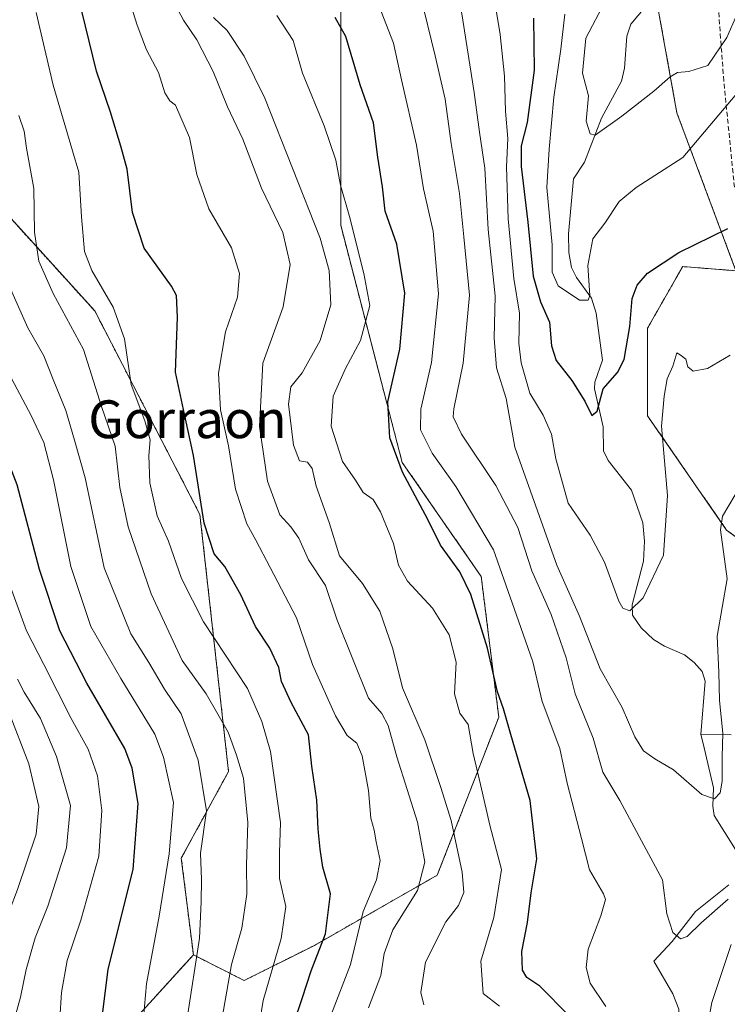
# Model space of a CAD drawing. Units: metres. Extents: x 626829 to 630266, y 4787453 to 4789830.
# Drawn here: x 628145 to 628295, y 4789348 to 4789556 of the extents above; entities that cross this region are included whole.
import ezdxf
from ezdxf.enums import TextEntityAlignment as Align

# ---------------------------------------------------------------- set-up
doc = ezdxf.new("R2010")
doc.units = ezdxf.units.M
doc.header["$MEASUREMENT"] = 0
doc.linetypes.add('TRAZOS', pattern=[0.75, 0.5, -0.25])
doc.linetypes.add('TRAZOSX2', pattern=[1.5, 1, -0.5])
for name, color, linetype, lineweight in [('Arbolado forestal', 92, 'TRAZOS', 0), ('Arbolado forestal CxS', 92, 'Continuous', 0), ('Corriente natural lineal', 142, 'Continuous', 13), ('Curva de nivel maestra', 36, 'Continuous', 30), ('Curva de nivel normal', 36, 'Continuous', 0), ('Pastizal CxS', 92, 'Continuous', 0), ('Senda', 19, 'TRAZOSX2', 0), ('Texto cartográfico', 19, 'Continuous', 0)]:
    doc.layers.add(name, color=color, linetype=linetype, lineweight=lineweight)
doc.styles.add('Arial', font='txt', dxfattribs={"height": 0.2})

# ---------------------------------------------------------------- blocks, each defined once
blk = doc.blocks.new('*U155')
at = {"layer": 'Arbolado forestal CxS', "color": 92, "linetype": 'Continuous', "lineweight": 0}
blk.add_polyline3d([(628296.41, 4789503.22, 303.1), (628283.9, 4789536.67, 291.81), (628275.6, 4789582.89, 290.3), (628269.86, 4789627.24, 284.58), (628265.69, 4789693.83, 282.98), (628245.6, 4789722.08, 291.26), (628238.94, 4789720.59, 294.68), (628227.26, 4789717.98, 303.44), (628213.6, 4789697.44, 314.85), (628214.19, 4789693.54, 315.26), (628196.32, 4789707.32, 318.8), (628173.97, 4789733.89, 321.71), (628163.83, 4789791.5, 305.9), (629234.62, 4789811.77, 298.47)], dxfattribs=at)
blk = doc.blocks.new('*U159')
at = {"layer": 'Pastizal CxS', "color": 92, "linetype": 'Continuous', "lineweight": 0}
blk.add_polyline3d([(628314.89, 4789433.44, 316.97), (628294.43, 4789448.31, 310.46), (628277.7, 4789472.49, 303.91), (628277.7, 4789491.08, 301.72), (628282.77, 4789499.96, 301.67), (628285.14, 4789504.1, 301.88), (628296.41, 4789503.22, 303.1)], dxfattribs=at)
blk = doc.blocks.new('*U160')
at = {"layer": 'Curva de nivel normal', "color": 36, "linetype": 'Continuous', "lineweight": 0}
blk.add_polyline3d([(628180.19, 4789344.93, 365), (628182.82, 4789361.89, 365), (628183.18, 4789369.58, 365), (628183.22, 4789374.29, 365), (628183, 4789379.87, 365), (628184.28, 4789388.88, 365), (628182.57, 4789399.62, 365), (628178.91, 4789409.38, 365), (628175.39, 4789414.64, 365), (628172.08, 4789420.3, 365), (628168.31, 4789426.33, 365), (628162.61, 4789440.3, 365), (628158.58, 4789459.35, 365), (628156.34, 4789467.33, 365), (628154.51, 4789473.63, 365), (628151.84, 4789480.17, 365), (628149.83, 4789485.18, 365), (628146.49, 4789491.14, 365), (628143.07, 4789498.78, 365), (628141.36, 4789506.08, 365), (628139.78, 4789518.79, 365), (628137.27, 4789533.98, 365), (628135.18, 4789545.15, 365), (628131.36, 4789558.86, 365)], dxfattribs=at)
blk = doc.blocks.new('*U164')
at = {"layer": 'Curva de nivel normal', "color": 36, "linetype": 'Continuous', "lineweight": 0}
blk.add_polyline3d([(628297.35, 4789541.7, 295), (628285.2, 4789527.2, 295), (628275.3, 4789520.84, 295), (628271.67, 4789517.86, 295), (628268.68, 4789513.28, 295), (628266.12, 4789509.96, 295), (628265.06, 4789504.32, 295), (628265.44, 4789497.99, 295), (628265.12, 4789496.98, 295), (628263.25, 4789497.01, 295), (628258.79, 4789500.03, 295), (628257.5, 4789502.92, 295), (628257.49, 4789508.68, 295), (628256.36, 4789520.81, 295), (628256.88, 4789528.95, 295), (628257.85, 4789539.96, 295), (628259.32, 4789550.15, 295), (628260.16, 4789557.56, 295)], dxfattribs=at)
blk = doc.blocks.new('*U165')
at = {"layer": 'Curva de nivel normal', "color": 36, "linetype": 'Continuous', "lineweight": 0}
blk.add_polyline3d([(628187.17, 4789342.63, 360), (628189.63, 4789356.36, 360), (628191.75, 4789364, 360), (628192.81, 4789371.25, 360), (628192.76, 4789377.44, 360), (628193.08, 4789386.39, 360), (628192.12, 4789395.76, 360), (628190.62, 4789400.66, 360), (628188.87, 4789405.52, 360), (628184.22, 4789413.64, 360), (628179.18, 4789420.69, 360), (628172.56, 4789434.79, 360), (628167.69, 4789449.01, 360), (628165.98, 4789457.3, 360), (628164.98, 4789466.08, 360), (628162.06, 4789474.44, 360), (628158.23, 4789486.57, 360), (628151.86, 4789498.38, 360), (628148.82, 4789505.26, 360), (628147.89, 4789511.41, 360), (628147.72, 4789520.6, 360), (628146.2, 4789529.19, 360), (628145.71, 4789532.75, 360), (628144.58, 4789536.11, 360)], dxfattribs=at)
blk = doc.blocks.new('*U169')
at = {"layer": 'Curva de nivel normal', "color": 36, "linetype": 'Continuous', "lineweight": 0}
blk.add_polyline3d([(628294.78, 4789370.16, 315), (628289.04, 4789365.18, 315), (628286.09, 4789362.24, 315), (628284.69, 4789361.79, 315), (628283.05, 4789363.07, 315), (628281.77, 4789367.06, 315), (628280.86, 4789374.25, 315), (628276.93, 4789381.59, 315), (628271.83, 4789391.07, 315), (628268.23, 4789397.08, 315), (628266.15, 4789404.26, 315), (628262.39, 4789413.65, 315), (628260.43, 4789421.27, 315), (628257.3, 4789430.46, 315), (628253.22, 4789439.7, 315), (628250.21, 4789448.85, 315), (628245.58, 4789457.73, 315), (628238.32, 4789468.63, 315), (628236.55, 4789472.28, 315), (628236.65, 4789473.96, 315), (628238.66, 4789483.63, 315), (628240.02, 4789498.06, 315), (628238.82, 4789510.41, 315), (628237.86, 4789519.58, 315), (628236.12, 4789530.17, 315), (628234.82, 4789539.54, 315), (628232.69, 4789548.73, 315), (628229.58, 4789561.76, 315)], dxfattribs=at)
blk = doc.blocks.new('*U178')
at = {"layer": 'Curva de nivel normal', "color": 36, "linetype": 'Continuous', "lineweight": 0}
blk.add_polyline3d([(628295.21, 4789485.32, 305), (628290.41, 4789482.53, 305), (628287.35, 4789481.96, 305), (628286.24, 4789482.84, 305), (628285.78, 4789484.49, 305), (628284.63, 4789485.4, 305), (628283.88, 4789485.81, 305), (628283.07, 4789482.98, 305), (628281.82, 4789480.3, 305), (628281.18, 4789476.63, 305), (628280.66, 4789470.3, 305), (628281.95, 4789455.63, 305), (628281.09, 4789442.97, 305), (628276.76, 4789433.99, 305), (628273.94, 4789431.2, 305), (628272.48, 4789431.8, 305), (628271.64, 4789433.25, 305), (628268.6, 4789441.5, 305), (628265.56, 4789447.22, 305), (628260.91, 4789453.99, 305), (628258.24, 4789463.38, 305), (628257.37, 4789468.63, 305), (628255.62, 4789472.63, 305), (628252.77, 4789477.3, 305), (628250.9, 4789483.7, 305), (628250.47, 4789487.9, 305), (628250.59, 4789494.27, 305), (628249.38, 4789501.61, 305), (628248.17, 4789514.24, 305), (628247.84, 4789525.24, 305), (628248.09, 4789531.22, 305), (628247.63, 4789537.03, 305), (628247.41, 4789544.45, 305), (628246.48, 4789553.26, 305), (628244.39, 4789566.11, 305)], dxfattribs=at)
blk = doc.blocks.new('*U181')
at = {"layer": 'Curva de nivel normal', "color": 36, "linetype": 'Continuous', "lineweight": 0}
blk.add_polyline3d([(628210.78, 4789345.9, 345), (628214.79, 4789356.33, 345), (628217.5, 4789367.57, 345), (628220.28, 4789374.24, 345), (628221.09, 4789378.36, 345), (628220.2, 4789382.27, 345), (628219.83, 4789384.74, 345), (628219.11, 4789387.34, 345), (628218.62, 4789393.18, 345), (628217.29, 4789400.52, 345), (628216.1, 4789403.17, 345), (628214.08, 4789404.82, 345), (628211.6, 4789409, 345), (628206.78, 4789419.85, 345), (628203.35, 4789429.76, 345), (628197.77, 4789440.38, 345), (628194.78, 4789446.14, 345), (628192.83, 4789449.64, 345), (628190.47, 4789456.96, 345), (628188.98, 4789466.14, 345), (628187.28, 4789473.79, 345), (628186.84, 4789481.54, 345), (628188.32, 4789490.31, 345), (628190.84, 4789497.61, 345), (628191.31, 4789502.64, 345), (628189.58, 4789508.04, 345), (628184.8, 4789516.35, 345), (628182.27, 4789523.6, 345), (628180.69, 4789531.4, 345), (628177.76, 4789538.25, 345), (628176.51, 4789539.22, 345), (628175.49, 4789540.87, 345), (628174.13, 4789545.18, 345), (628171.59, 4789550.01, 345), (628169.61, 4789555.19, 345), (628167.04, 4789563.56, 345)], dxfattribs=at)
blk = doc.blocks.new('*U182')
at = {"layer": 'Curva de nivel normal', "color": 36, "linetype": 'Continuous', "lineweight": 0}
for points in [[(628221.32, 4789558.14, 320), (628223.89, 4789551.39, 320), (628225.6, 4789543.66, 320), (628228.76, 4789529.81, 320), (628230.25, 4789520.54, 320), (628232.29, 4789511.63, 320), (628233.42, 4789498.33, 320), (628231.93, 4789483.77, 320), (628229.68, 4789473.89, 320), (628229.65, 4789469.53, 320), (628232.08, 4789464.58, 320), (628237.12, 4789457.56, 320), (628245.08, 4789444.16, 320), (628250.34, 4789429.11, 320), (628253.37, 4789420.42, 320), (628255.35, 4789411.99, 320), (628259.09, 4789402.05, 320), (628260.7, 4789394.75, 320), (628263.73, 4789383, 320), (628265.42, 4789376.4, 320), (628268.35, 4789371.32, 320), (628268.76, 4789370.11, 320), (628267.78, 4789366.65, 320), (628265.13, 4789359.55, 320), (628264.67, 4789355.68, 320), (628265.53, 4789352.36, 320), (628268.86, 4789347.42, 320)], [(628288.75, 4789334.48, 320), (628291.29, 4789348.25, 320), (628295.37, 4789360.56, 320)]]:
    blk.add_polyline3d(points, dxfattribs=at)
blk = doc.blocks.new('*U186')
at = {"layer": 'Curva de nivel normal', "color": 36, "linetype": 'Continuous', "lineweight": 0}
blk.add_polyline3d([(628185.79, 4789556.84, 335), (628188.71, 4789554.1, 335), (628192.29, 4789548.67, 335), (628196.66, 4789539.78, 335), (628208.35, 4789510.14, 335), (628210.29, 4789503.29, 335), (628210.64, 4789495.99, 335), (628208.37, 4789488.47, 335), (628204.57, 4789481.63, 335), (628202.18, 4789478.64, 335), (628201.66, 4789474.97, 335), (628202.73, 4789466.29, 335), (628204.01, 4789462.98, 335), (628205.72, 4789462.66, 335), (628206.7, 4789461.32, 335), (628207.52, 4789457.6, 335), (628210.25, 4789449.89, 335), (628212.44, 4789442.82, 335), (628217.35, 4789436.97, 335), (628221.02, 4789431.13, 335), (628223.77, 4789423.18, 335), (628225.83, 4789414.9, 335), (628230.51, 4789403.88, 335), (628233.91, 4789393.83, 335), (628236.13, 4789386.84, 335), (628238.46, 4789375.87, 335), (628238.79, 4789371.54, 335), (628237.69, 4789368.83, 335), (628234.98, 4789365.36, 335), (628230.68, 4789356.82, 335), (628229.72, 4789350.4, 335), (628230.35, 4789347.76, 335)], dxfattribs=at)
blk = doc.blocks.new('*U188')
at = {"layer": 'Curva de nivel normal', "color": 36, "linetype": 'Continuous', "lineweight": 0}
blk.add_polyline3d([(628218.59, 4789347.13, 340), (628221.23, 4789354.01, 340), (628221.91, 4789358.65, 340), (628223.73, 4789363.69, 340), (628229, 4789371.96, 340), (628230.52, 4789377.96, 340), (628228.96, 4789386.43, 340), (628224.57, 4789400.32, 340), (628222.78, 4789406.93, 340), (628221.4, 4789409.48, 340), (628218.59, 4789412.75, 340), (628211.98, 4789429.22, 340), (628209.53, 4789436.54, 340), (628205.9, 4789442, 340), (628203.88, 4789446.6, 340), (628202.19, 4789449.01, 340), (628199.84, 4789451.55, 340), (628197.25, 4789458.64, 340), (628195.5, 4789470.23, 340), (628196.23, 4789483.63, 340), (628200.52, 4789495.59, 340), (628201.99, 4789504.51, 340), (628200.45, 4789511.33, 340), (628195.96, 4789520.72, 340), (628192, 4789531.07, 340), (628188.77, 4789537.9, 340), (628185.73, 4789545.38, 340), (628182.26, 4789552.12, 340), (628179.4, 4789556.27, 340), (628177.19, 4789560.53, 340)], dxfattribs=at)
blk = doc.blocks.new('*U190')
at = {"layer": 'Curva de nivel normal', "color": 36, "linetype": 'Continuous', "lineweight": 0}
blk.add_polyline3d([(628246.33, 4789347.49, 330), (628242.92, 4789350.15, 330), (628242.37, 4789357, 330), (628245.16, 4789366.31, 330), (628246.74, 4789376.42, 330), (628244.29, 4789385.8, 330), (628242.31, 4789394.45, 330), (628240.78, 4789400.99, 330), (628239.68, 4789407.14, 330), (628237.98, 4789409.55, 330), (628236.83, 4789413.67, 330), (628237.15, 4789420.31, 330), (628235.67, 4789426.14, 330), (628232.15, 4789431.74, 330), (628226.88, 4789437.52, 330), (628224.97, 4789440.91, 330), (628223.87, 4789445.44, 330), (628221.17, 4789452.19, 330), (628219.58, 4789454.79, 330), (628217.49, 4789456.25, 330), (628215.82, 4789458.88, 330), (628213.11, 4789462.84, 330), (628210.71, 4789470.3, 330), (628211.13, 4789476.66, 330), (628213.71, 4789482.5, 330), (628216.94, 4789488.46, 330), (628218.87, 4789495.84, 330), (628217.63, 4789502.63, 330), (628214.58, 4789514.72, 330), (628212.68, 4789521.33, 330), (628211.68, 4789526.65, 330), (628209.25, 4789533.89, 330), (628204.65, 4789545.02, 330), (628202.66, 4789551.96, 330), (628199.21, 4789557.27, 330)], dxfattribs=at)
blk = doc.blocks.new('*U191')
at = {"layer": 'Curva de nivel normal', "color": 36, "linetype": 'Continuous', "lineweight": 0}
blk.add_polyline3d([(628194.77, 4789339.07, 355), (628196.33, 4789348.69, 355), (628200.09, 4789361.82, 355), (628201.1, 4789368.61, 355), (628199.78, 4789374.57, 355), (628199.78, 4789379.95, 355), (628199.98, 4789386.4, 355), (628197.88, 4789401.42, 355), (628196.04, 4789407.78, 355), (628192.95, 4789414.78, 355), (628183.65, 4789428.88, 355), (628179.03, 4789438.09, 355), (628176.25, 4789445.98, 355), (628173.89, 4789451.29, 355), (628172.3, 4789458.34, 355), (628172.09, 4789464.1, 355), (628172.38, 4789467.44, 355), (628171.24, 4789471.42, 355), (628168.33, 4789479.16, 355), (628166.91, 4789488.77, 355), (628164.51, 4789495.5, 355), (628160.04, 4789503.3, 355), (628158.48, 4789507.3, 355), (628157.84, 4789514.62, 355), (628157.26, 4789524.07, 355), (628155.93, 4789528.62, 355), (628151.81, 4789542.51, 355), (628148.2, 4789557.92, 355)], dxfattribs=at)
blk = doc.blocks.new('*U203')
at = {"layer": 'Curva de nivel normal', "color": 36, "linetype": 'Continuous', "lineweight": 0}
blk.add_polyline3d([(628296.22, 4789455.76, 310), (628293.56, 4789451.23, 310), (628293.15, 4789448.33, 310), (628294.53, 4789437.97, 310), (628292.46, 4789425.86, 310), (628292.82, 4789418.21, 310), (628292.91, 4789412.21, 310), (628293.61, 4789405.34, 310), (628293.47, 4789400.27, 310), (628293.51, 4789395.13, 310), (628293.1, 4789392.69, 310), (628291.84, 4789391.4, 310), (628289.21, 4789392.29, 310), (628283.2, 4789397.56, 310), (628279.24, 4789399.9, 310), (628276.84, 4789401.6, 310), (628274.97, 4789404.56, 310), (628272.33, 4789410.75, 310), (628267.67, 4789418.92, 310), (628263.3, 4789430.05, 310), (628258.49, 4789440.91, 310), (628254.42, 4789452.38, 310), (628249.62, 4789465.86, 310), (628247.78, 4789476.17, 310), (628245.68, 4789482.68, 310), (628245.2, 4789488.96, 310), (628245.44, 4789497.9, 310), (628243.92, 4789511.96, 310), (628243.22, 4789524.95, 310), (628242.1, 4789532.55, 310), (628241, 4789540.95, 310), (628238.56, 4789556.26, 310), (628237.11, 4789565.48, 310)], dxfattribs=at)
blk = doc.blocks.new('*U204')
at = {"layer": 'Curva de nivel normal', "color": 36, "linetype": 'Continuous', "lineweight": 0}
blk.add_polyline3d([(628302.68, 4789571.28, 290), (628294.46, 4789552.62, 290), (628290.46, 4789546.7, 290), (628286.41, 4789545.39, 290), (628284.04, 4789545.18, 290), (628282.49, 4789544.25, 290), (628279.04, 4789541.21, 290), (628272.22, 4789535.96, 290), (628266.58, 4789531.91, 290), (628265.51, 4789532.2, 290), (628264.68, 4789534.89, 290), (628265.21, 4789540.22, 290), (628263.93, 4789545.02, 290), (628264.62, 4789552.49, 290), (628268.76, 4789560.36, 290)], dxfattribs=at)
blk = doc.blocks.new('*U205')
at = {"layer": 'Curva de nivel normal', "color": 36, "linetype": 'Continuous', "lineweight": 0}
blk.add_polyline3d([(628170.52, 4789340.26, 370), (628171.62, 4789352.25, 370), (628174.31, 4789366.55, 370), (628176.38, 4789379.74, 370), (628177.34, 4789390.6, 370), (628175.21, 4789400.23, 370), (628173.34, 4789405.09, 370), (628166.15, 4789416.9, 370), (628159.81, 4789427.9, 370), (628155.54, 4789440.6, 370), (628151.91, 4789458.93, 370), (628149.88, 4789466.88, 370), (628147.18, 4789472.57, 370), (628143.01, 4789480.38, 370), (628137.49, 4789495.9, 370), (628134.48, 4789511.63, 370), (628130.76, 4789530.96, 370), (628128.09, 4789549.7, 370), (628125.83, 4789557.93, 370)], dxfattribs=at)
blk = doc.blocks.new('*U206')
at = {"layer": 'Curva de nivel normal', "color": 36, "linetype": 'Continuous', "lineweight": 0}
blk.add_polyline3d([(628153.28, 4789344.9, 380), (628153.57, 4789350.39, 380), (628154.77, 4789357.18, 380), (628157.68, 4789365.68, 380), (628161.49, 4789379.28, 380), (628162.15, 4789388.9, 380), (628161.2, 4789396.28, 380), (628159.21, 4789401.95, 380), (628155.63, 4789408.4, 380), (628149.84, 4789419.83, 380), (628146.16, 4789426.95, 380), (628141.69, 4789439.42, 380)], dxfattribs=at)
blk = doc.blocks.new('*U211')
at = {"layer": 'Curva de nivel normal', "color": 36, "linetype": 'Continuous', "lineweight": 0}
blk.add_polyline3d([(628142.66, 4789341.25, 385), (628144.94, 4789349.39, 385), (628146.15, 4789355.25, 385), (628148, 4789361.98, 385), (628150.67, 4789368.65, 385), (628154.66, 4789381.05, 385), (628155.52, 4789390.01, 385), (628152.57, 4789400.4, 385), (628149.17, 4789408.4, 385), (628145.71, 4789414, 385), (628144.25, 4789416.76, 385)], dxfattribs=at)
blk = doc.blocks.new('*U217')
at = {"layer": 'Curva de nivel normal', "color": 36, "linetype": 'Continuous', "lineweight": 0}
blk.add_polyline3d([(628133.62, 4789344.72, 390), (628135.88, 4789349.63, 390), (628138.91, 4789358.26, 390), (628144.28, 4789372.19, 390), (628148.21, 4789383.94, 390), (628148.78, 4789389.8, 390), (628146.66, 4789398.83, 390), (628142.4, 4789409.96, 390), (628136.16, 4789420.89, 390), (628133.08, 4789427.14, 390), (628131.36, 4789431.88, 390), (628127.4, 4789441.63, 390), (628123.6, 4789455.44, 390), (628120.37, 4789465.41, 390), (628119.52, 4789471.25, 390), (628117.62, 4789480.3, 390), (628115.32, 4789500.03, 390), (628110.9, 4789512.8, 390), (628106.04, 4789537.82, 390), (628104.66, 4789548.43, 390), (628102.23, 4789555.82, 390), (628099.08, 4789560.3, 390)], dxfattribs=at)
blk = doc.blocks.new('*U219')
at = {"layer": 'Curva de nivel maestra', "color": 36, "linetype": 'Continuous', "lineweight": 30}
blk.add_polyline3d([(628253.54, 4789556.68, 300), (628253.72, 4789545.66, 300), (628252.21, 4789534.59, 300), (628250.93, 4789529.66, 300), (628250.92, 4789525.32, 300), (628252.31, 4789513.48, 300), (628253.44, 4789502.06, 300), (628255.03, 4789496.63, 300), (628256.95, 4789492.3, 300), (628257.35, 4789487.3, 300), (628258.34, 4789484.18, 300), (628261.66, 4789479.98, 300), (628264.42, 4789475.59, 300), (628265.9, 4789472.6, 300), (628267.04, 4789473.51, 300), (628268.27, 4789478.2, 300), (628271.3, 4789481.68, 300), (628272.77, 4789484.41, 300), (628273.95, 4789491.39, 300), (628274.45, 4789497.32, 300), (628275.53, 4789500.16, 300), (628277.66, 4789502.71, 300), (628284.31, 4789507.1, 300), (628294.69, 4789512.15, 300)], dxfattribs=at)
blk = doc.blocks.new('*U224')
at = {"layer": 'Curva de nivel maestra', "color": 36, "linetype": 'Continuous', "lineweight": 30}
blk.add_polyline3d([(628161.78, 4789341.74, 375), (628163.47, 4789355.35, 375), (628168.78, 4789376.47, 375), (628169.86, 4789390.42, 375), (628168.59, 4789397.91, 375), (628167.01, 4789402.03, 375), (628158.99, 4789415.86, 375), (628153.23, 4789427, 375), (628148.92, 4789439.97, 375), (628144.22, 4789457.88, 375), (628138.1, 4789473.63, 375), (628134.23, 4789485.55, 375), (628131.16, 4789494.63, 375), (628128.41, 4789510.46, 375), (628125.57, 4789525.61, 375), (628124.86, 4789532.78, 375), (628123.31, 4789541.18, 375), (628120.12, 4789555.51, 375), (628114.75, 4789568.62, 375)], dxfattribs=at)
blk = doc.blocks.new('*U225')
at = {"layer": 'Curva de nivel maestra', "color": 36, "linetype": 'Continuous', "lineweight": 30}
blk.add_polyline3d([(628202.78, 4789343.9, 350), (628204.53, 4789349.13, 350), (628206.44, 4789354.97, 350), (628209.49, 4789362.82, 350), (628210.58, 4789371.32, 350), (628208.93, 4789376.91, 350), (628208.38, 4789380.74, 350), (628207.92, 4789385.01, 350), (628207.7, 4789391.1, 350), (628206.59, 4789398.34, 350), (628205.89, 4789404.94, 350), (628202.26, 4789411.83, 350), (628200.2, 4789416.27, 350), (628199.65, 4789419.18, 350), (628197.7, 4789423.28, 350), (628194.66, 4789427.89, 350), (628191.54, 4789434.59, 350), (628188.2, 4789440.63, 350), (628185.9, 4789443.29, 350), (628183.81, 4789449.8, 350), (628181.53, 4789464.07, 350), (628179.66, 4789472.87, 350), (628177.74, 4789481.72, 350), (628178.19, 4789493.39, 350), (628177.93, 4789497.95, 350), (628176.92, 4789499.98, 350), (628171.09, 4789508.03, 350), (628168.65, 4789515.57, 350), (628167.53, 4789524.73, 350), (628166.16, 4789529.61, 350), (628163.98, 4789536.82, 350), (628161.01, 4789545.48, 350), (628157.92, 4789558.16, 350)], dxfattribs=at)
blk = doc.blocks.new('*U227')
at = {"layer": 'Curva de nivel maestra', "color": 36, "linetype": 'Continuous', "lineweight": 30}
blk.add_polyline3d([(628261.03, 4789345.52, 325), (628254.87, 4789351.77, 325), (628252.13, 4789353.57, 325), (628251.19, 4789355.12, 325), (628251.06, 4789359.09, 325), (628252.26, 4789365.22, 325), (628253.06, 4789371.48, 325), (628254.28, 4789378.7, 325), (628252.85, 4789391.05, 325), (628248.74, 4789405.03, 325), (628247.17, 4789410.43, 325), (628245.92, 4789414.03, 325), (628243.77, 4789423.32, 325), (628240.26, 4789434.64, 325), (628237.93, 4789439.5, 325), (628233.85, 4789445.12, 325), (628231.16, 4789450.56, 325), (628225.82, 4789460.56, 325), (628223.12, 4789467.86, 325), (628222.68, 4789475.48, 325), (628225.21, 4789486.63, 325), (628226.33, 4789498.46, 325), (628224.63, 4789508.86, 325), (628222.12, 4789515.84, 325), (628221.56, 4789520.96, 325), (628220.58, 4789527.25, 325), (628219.69, 4789534.53, 325), (628216.87, 4789542.61, 325), (628213.79, 4789552.81, 325), (628211.58, 4789556.81, 325)], dxfattribs=at)

msp = doc.modelspace()

# ---------------------------------------------------------------- linework, layer by layer
at = {"layer": 'Arbolado forestal', "color": 92, "linetype": 'TRAZOS', "lineweight": 0}
for points in [[(627851.14, 4789661.78, 369.13), (627879.77, 4789638.88, 392.86), (627895.14, 4789642.9, 394.52), (627919.77, 4789647.22, 395.41), (627935.61, 4789663.05, 391.28), (627949.06, 4789689.39, 377.49), (627984.4, 4789713.56, 365.49), (627989.97, 4789734.02, 350.06), (628003.12, 4789741.39, 346.94), (628028.95, 4789748.9, 348.58), (628038.95, 4789750.56, 349.77), (628049.92, 4789736.62, 360.74), (628059.75, 4789722.58, 372.69), (628069.58, 4789693.09, 380.1), (628085.02, 4789621.48, 390.58), (628127.15, 4789531.62, 372.27), (628160.64, 4789494.7, 357.35), (628182.9, 4789451.64, 350), (628188.97, 4789397.18, 361.37), (628178.97, 4789378.85, 367.6), (628181.52, 4789358.38, 364.95)], [(628296.41, 4789503.22, 303.1), (628283.9, 4789536.67, 291.81), (628279.4, 4789561.71, 286.21), (628275.6, 4789582.89, 290.3), (628269.86, 4789627.24, 284.58), (628265.69, 4789693.83, 282.98), (628245.6, 4789722.08, 291.26), (628238.93, 4789720.59, 294.68), (628227.26, 4789717.98, 303.44), (628213.6, 4789697.44, 314.85), (628214.19, 4789693.54, 315.26)], [(628181.52, 4789358.38, 364.95), (628192.26, 4789352.93, 357.9), (628207.14, 4789360.37, 351.06), (628233.18, 4789375.24, 337.7), (628246.19, 4789408.72, 325.93), (628242.47, 4789438.47, 323.05), (628225.74, 4789462.65, 323.9), (628212.72, 4789512.86, 331.96), (628212.72, 4789590.96, 317.22), (628216.44, 4789665.34, 313.9), (628214.19, 4789693.54, 315.26)], [(628296.41, 4789503.22, 303.1), (628285.13, 4789504.1, 301.88), (628282.77, 4789499.96, 301.67), (628277.7, 4789491.08, 301.72), (628277.7, 4789472.49, 303.91), (628294.43, 4789448.31, 310.46), (628314.89, 4789433.44, 316.97)], [(628181.52, 4789358.38, 364.95), (628169.41, 4789345.03, 370.79), (628158.72, 4789334.67, 377.61), (628147.67, 4789309.73, 383.19), (628148.85, 4789272.92, 394.21), (628152.52, 4789225.46, 420.7)]]:
    msp.add_polyline3d(points, dxfattribs=at)
at = {"layer": 'Arbolado forestal CxS', "color": 92, "linetype": 'Continuous', "lineweight": 0}
for points in [[(627989.98, 4789734.02, 350.06), (628003.12, 4789741.39, 346.94), (628028.95, 4789748.9, 348.58), (628038.95, 4789750.56, 349.77), (628049.92, 4789736.62, 360.74), (628059.75, 4789722.58, 372.69), (628069.58, 4789693.09, 380.1), (628085.03, 4789621.48, 390.58), (628127.15, 4789531.62, 372.27), (628160.64, 4789494.7, 357.35), (628182.9, 4789451.64, 350), (628188.97, 4789397.18, 361.37), (628178.97, 4789378.85, 367.6), (628181.52, 4789358.38, 364.95), (628169.41, 4789345.03, 370.79), (628158.72, 4789334.67, 377.61), (628147.67, 4789309.73, 383.19), (628148.85, 4789272.92, 394.21), (628152.53, 4789225.46, 420.7), (628108.9, 4789214.29, 435.31), (628044.31, 4789184.8, 460.93), (628045.71, 4789124.42, 496.93), (628040.1, 4789082.3, 527.24)], [(628169.41, 4789345.03, 370.79), (628181.52, 4789358.38, 364.95), (628192.26, 4789352.93, 357.9), (628207.14, 4789360.37, 351.06), (628233.18, 4789375.24, 337.7), (628246.19, 4789408.72, 325.93), (628242.47, 4789438.47, 323.05), (628225.74, 4789462.65, 323.9), (628212.72, 4789512.86, 331.96), (628212.72, 4789590.96, 317.22), (628216.44, 4789665.34, 313.9), (628214.19, 4789693.54, 315.26), (628213.6, 4789697.44, 314.85), (628227.26, 4789717.98, 303.44), (628238.94, 4789720.59, 294.68), (628245.6, 4789722.08, 291.26), (628265.69, 4789693.83, 282.98), (628269.86, 4789627.24, 284.58), (628275.6, 4789582.89, 290.3), (628283.9, 4789536.67, 291.81), (628296.41, 4789503.22, 303.1)], [(628296.41, 4789503.22, 303.1), (628285.14, 4789504.1, 301.88), (628282.77, 4789499.96, 301.67), (628277.7, 4789491.08, 301.72), (628277.7, 4789472.49, 303.91), (628294.43, 4789448.31, 310.46), (628314.89, 4789433.44, 316.97)]]:
    msp.add_polyline3d(points, dxfattribs=at)
at = {"layer": 'Corriente natural lineal', "color": 142, "linetype": 'Continuous', "lineweight": 13}
for points in [[(628289.01, 4789405.01, 308.2), (628289.86, 4789416.3, 307.67), (628289.23, 4789418.38, 307.48), (628287.6, 4789420.27, 307), (628285.51, 4789421.88, 306.28), (628281.25, 4789423.71, 305.22), (628278.98, 4789425.17, 305.24), (628276.33, 4789427.63, 304.92), (628274.5, 4789430.31, 305.02), (628274.42, 4789432.47, 305.14), (628276.84, 4789441.73, 303.29), (628277.03, 4789445.98, 303.23), (628276.7, 4789449.85, 302.96), (628274.31, 4789456.73, 301.64), (628269.38, 4789463.03, 300.68), (628268.4, 4789465.09, 300.49), (628268.32, 4789470.2, 300.24), (628266.43, 4789478.19, 298.94), (628266.56, 4789479.62, 298.62), (628268.12, 4789484.32, 298.09), (628266.83, 4789494.23, 295.63), (628265.8, 4789497.43, 295.72), (628262.65, 4789501.81, 294.59), (628261.58, 4789503.93, 294.02), (628261.04, 4789507.05, 294.52), (628260.93, 4789511, 294.63), (628261.98, 4789522.68, 291.37), (628264.36, 4789526.23, 291.05), (628267.95, 4789535.52, 289.84), (628272.2, 4789543.33, 288.95), (628272.79, 4789546.09, 288.51), (628273.3, 4789552.88, 287.54), (628274.17, 4789555.46, 287.39), (628290.08, 4789574.46, 284.41)], [(628296.31, 4789380.64, 312.75), (628291.77, 4789387.85, 310.49), (628291.49, 4789389.86, 310.09), (628291.68, 4789393.74, 309.67), (628289.45, 4789403.12, 308.45), (628289.01, 4789405.01, 308.2)], [(628295.42, 4789404.96, 310.38), (628289.01, 4789405.01, 308.2)], [(628296.92, 4789261.96, 330.85), (628293.8, 4789267.32, 329.76), (628293.17, 4789270.07, 328.82), (628293.13, 4789275.91, 326.88), (628294.18, 4789282.28, 326.87), (628293.32, 4789287.13, 326.54), (628292.79, 4789296.92, 325.08), (628292.07, 4789299.57, 324.53), (628290.45, 4789302.75, 324.07), (628286, 4789307.83, 323.17), (628285.38, 4789309.34, 322.92), (628284.98, 4789313, 322.15), (628284.76, 4789328.26, 319.2), (628284.18, 4789330.71, 319.02), (628281.8, 4789335.36, 318.42), (628281.38, 4789337.71, 317.96), (628281.82, 4789340.57, 317.52), (628284.24, 4789344.49, 317.38), (628284.33, 4789346.85, 317.39), (628283.04, 4789350.08, 317.01), (628279.01, 4789357, 316.25), (628282.94, 4789361.23, 315.29), (628287.86, 4789367.57, 314.17), (628294.94, 4789373.2, 313.65)]]:
    msp.add_polyline3d(points, dxfattribs=at)
at = {"layer": 'Pastizal CxS', "color": 92, "linetype": 'Continuous', "lineweight": 0}
for points in [[(627851.14, 4789661.78, 369.13), (627879.77, 4789638.88, 392.86), (627895.14, 4789642.9, 394.52), (627919.77, 4789647.22, 395.41), (627935.61, 4789663.05, 391.28), (627949.06, 4789689.39, 377.49), (627984.4, 4789713.56, 365.49), (627989.97, 4789734.02, 350.06), (628003.12, 4789741.39, 346.94), (628028.95, 4789748.9, 348.58), (628038.95, 4789750.56, 349.77), (628049.92, 4789736.62, 360.74), (628059.75, 4789722.58, 372.69), (628069.58, 4789693.09, 380.1), (628085.02, 4789621.48, 390.58), (628127.15, 4789531.62, 372.27), (628160.64, 4789494.7, 357.35), (628182.9, 4789451.64, 350), (628188.97, 4789397.18, 361.37), (628178.97, 4789378.85, 367.6), (628181.52, 4789358.38, 364.95)], [(628214.19, 4789693.54, 315.26), (628216.44, 4789665.34, 313.9), (628212.72, 4789590.96, 317.22), (628212.72, 4789512.86, 331.96), (628225.74, 4789462.65, 323.9), (628242.47, 4789438.47, 323.05), (628246.19, 4789408.72, 325.93), (628233.18, 4789375.24, 337.7), (628207.14, 4789360.37, 351.06), (628192.26, 4789352.93, 357.9), (628181.52, 4789358.38, 364.95), (628178.97, 4789378.85, 367.6), (628188.97, 4789397.18, 361.37), (628182.9, 4789451.64, 350), (628160.64, 4789494.7, 357.35), (628127.15, 4789531.62, 372.27), (628085.03, 4789621.48, 390.58), (628069.58, 4789693.09, 380.1)], [(628181.52, 4789358.38, 364.95), (628192.26, 4789352.93, 357.9), (628207.14, 4789360.37, 351.06), (628233.18, 4789375.24, 337.7), (628246.19, 4789408.72, 325.93), (628242.47, 4789438.47, 323.05), (628225.74, 4789462.65, 323.9), (628212.72, 4789512.86, 331.96), (628212.72, 4789590.96, 317.22), (628216.44, 4789665.34, 313.9), (628214.19, 4789693.54, 315.26)], [(628296.41, 4789503.22, 303.1), (628285.13, 4789504.1, 301.88), (628282.77, 4789499.96, 301.67), (628277.7, 4789491.08, 301.72), (628277.7, 4789472.49, 303.91), (628294.43, 4789448.31, 310.46), (628314.89, 4789433.44, 316.97)]]:
    msp.add_polyline3d(points, dxfattribs=at)
at = {"layer": 'Senda', "color": 19, "linetype": 'TRAZOSX2', "lineweight": 0}
msp.add_polyline3d([(628296.1, 4789520.93, 298.38), (628293.82, 4789543.45, 292.04), (628292.76, 4789558.17, 287.35), (628291.6, 4789574.17, 284.27), (628287.59, 4789583.92, 283.72), (628282.87, 4789588.35, 285.14), (628281.85, 4789589.34, 285.47), (628279.63, 4789591.5, 286.25), (628277.65, 4789600.92, 284.86), (628269.39, 4789651.14, 279.48), (628268.11, 4789674.47, 282.62), (628268.33, 4789691.43, 282.04), (628268.13, 4789715.86, 279.78), (628266.43, 4789720.6, 280.73), (628251.86, 4789775.72, 274.27), (628245.61, 4789793.05, 276.29)], dxfattribs=at)

# ---------------------------------------------------------------- block references
at = {"layer": 'Arbolado forestal CxS', "color": 92, "linetype": 'Continuous', "lineweight": 0}
msp.add_blockref('*U155', (0, 0), dxfattribs=at)
at = {"layer": 'Curva de nivel maestra', "color": 36, "linetype": 'Continuous', "lineweight": 30}
for name in ['*U224', '*U227', '*U225', '*U219']:
    msp.add_blockref(name, (0, 0), dxfattribs=at)
at = {"layer": 'Curva de nivel normal', "color": 36, "linetype": 'Continuous', "lineweight": 0}
for name in ['*U211', '*U206', '*U160', '*U165', '*U191', '*U181', '*U188', '*U186', '*U190', '*U205', '*U217', '*U169', '*U182', '*U178', '*U203', '*U164', '*U204']:
    msp.add_blockref(name, (0, 0), dxfattribs=at)
at = {"layer": 'Pastizal CxS', "color": 92, "linetype": 'Continuous', "lineweight": 0}
msp.add_blockref('*U159', (0, 0), dxfattribs=at)

# ---------------------------------------------------------------- texts
at = {"layer": 'Texto cartográfico', "color": 19, "linetype": 'Continuous', "lineweight": 0, "style": 'Arial'}
msp.add_text('Gorraon', height=8, dxfattribs=at).set_placement((628180.27, 4789471.77), align=Align.MIDDLE_CENTER)

doc.saveas('drawing.dxf')
